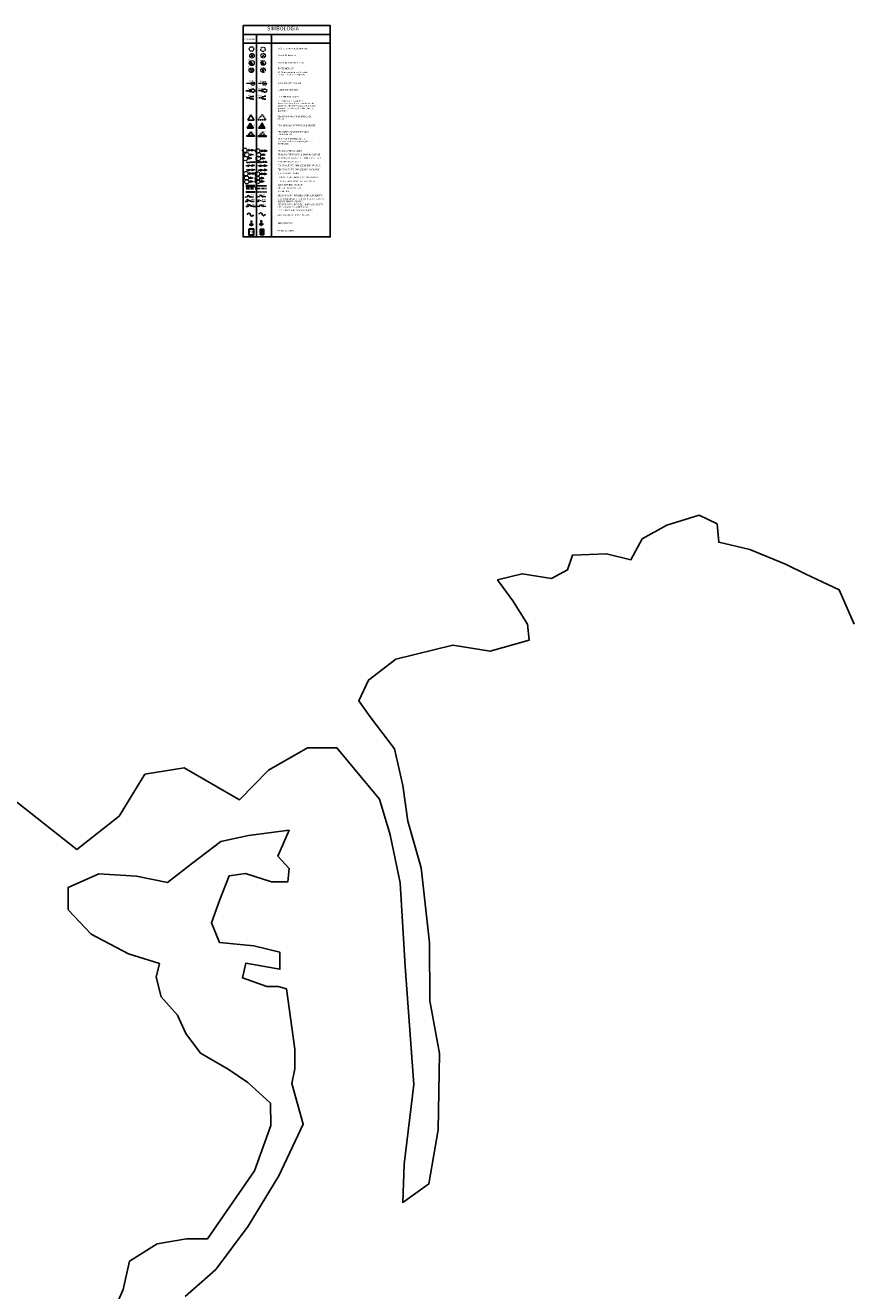
# Model space of a CAD drawing. Units: millimetres. Extents: x -732143 to 161, y -74 to 10189398.
# Drawn here: x -613597 to -612915, y 9891627 to 9892671 of the extents above; entities that cross this region are included whole.
import ezdxf
from ezdxf.enums import TextEntityAlignment as Align

# ---------------------------------------------------------------- set-up
doc = ezdxf.new("R2010")
doc.units = ezdxf.units.MM
for name, pattern in [('ACAD_ISO10W100', [18, 12, -3, 0, -3]), ('CONTINUA', [0]), ('CONTINUO', [0]), ('DASHED2', [9.525, 6.35, -3.175]), ('TRAZOS', [0.75, 0.5, -0.25]), ('TRAZOSX2', [1.5, 1, -0.5])]:
    doc.linetypes.add(name, pattern=pattern)
for name, color, linetype, lineweight in [('AcometidasExis', 4, 'Continuous', 20), ('AcometidasProy.', 4, 'Continuous', 30), ('Baja tension Proyectado', 6, 'Continuous', 35), ('PHAe 11m', 251, 'TRAZOS', 5), ('PHAn 10m', 7, 'Continuous', 5), ('Tensores FD', 7, 'Continuous', 5), ('Tensores FDe', 251, 'TRAZOS', 5), ('Tensores FSB', 7, 'Continuous', 5), ('Tensores FSBe', 251, 'TRAZOS', 5), ('Tensores FSM', 7, 'Continuous', 5), ('Tensores FSMe', 251, 'TRAZOS', 5), ('Tensores PD', 7, 'Continuous', 5), ('Tensores PDe', 251, 'TRAZOS', 5), ('Tensores PSB', 7, 'Continuous', 5), ('Tensores PSBe', 251, 'TRAZOS', 5), ('Tensores PSM', 7, 'Continuous', 5), ('Tensores PSMe', 251, 'TRAZOS', 5), ('Tensores TD', 7, 'Continuous', 5), ('Tensores TDe', 251, 'TRAZOS', 5), ('Tensores TSB', 7, 'Continuous', 5), ('Tensores TSBe', 251, 'TRAZOS', 5), ('Tensores TSM', 7, 'Continuous', 5), ('Tensores TSMe', 251, 'TRAZOS', 5)]:
    doc.layers.add(name, color=color, linetype=linetype, lineweight=lineweight)
for name, color, linetype in [('CENTRALES', 7, 'Continuous'), ('DESCARGADORproy', 7, 'Continuous'), ('DISTANCIAS', 7, 'Continuous'), ('provincias', 250, 'Continuous'), ('Puntos de Carga', 7, 'Continuous'), ('Seccionador Fusible', 250, 'Continuous'), ('Trafos nuevos', 7, 'Continuous'), ('TRAFOSLpAnno3', 7, 'Continuous'), ('TRAMOMTexistente', 5, 'DASHED2')]:
    doc.layers.add(name, color=color, linetype=linetype)
for name, color, linetype, true_color in [('DESCARGARDORexis', 7, 'TRAZOS', 0x212121), ('TramoBajaTensionAereo', 7, 'Continuous', 0xbc9d22), ('TramoDistribucionAereo', 7, 'Continuous', 0xcc9d73)]:
    doc.layers.add(name, color=color, linetype=linetype, true_color=true_color)
doc.styles.add('ANI1', font='arial.ttf')
doc.styles.add('Garamond', font='GARA.TTF')
doc.styles.get("Standard").update_dxf_attribs({"font": 'arial.ttf'})

# ---------------------------------------------------------------- blocks, each defined once
blk = doc.blocks.new('*U63')
at = {"layer": 'Tensores FDe', "ltscale": 2}
h = blk.add_hatch(dxfattribs=at)
h.set_pattern_fill('_USER', color=256, scale=0.4, angle=45, style=0, pattern_type=0)
h.set_pattern_definition([(45, (-732946.60254, -9688291.70977), (-0.282842712475, 0.282842712475), [])])
h.paths.add_polyline_path([(12.8, 0), (8.9, -1.1), (8.9, 1.1)])
for p, q in [((3, 0), (4.9, 0)), ((4.9, 1.1), (4.9, -1.1)), ((8.9, 0), (4.9, 1.1)), ((8.9, 0), (4.9, -1.1)), ((8.9, 1.1), (8.9, -1.1)), ((12.8, 0), (8.9, 1.1)), ((12.8, 0), (8.9, -1.1))]:
    blk.add_line(p, q, dxfattribs=at)
at = {"layer": 'Tensores FDe', "linetype": 'Continuous', "ltscale": 2}
blk.add_line((4, 1.1), (4, -1.1), dxfattribs=at)
at = {"layer": 'Tensores FDe', "color": 7, "ltscale": 2, "true_color": 0xffffff}
blk.add_circle((0, 0), 3, dxfattribs=at)
blk = doc.blocks.new('*U57')
at = {"layer": 'Tensores FD'}
blk.add_hatch(color=256, dxfattribs=at).paths.add_polyline_path([(12.8, 0), (8.9, -1.1), (8.9, 1.1)])
for p, q in [((3, 0), (4.9, 0)), ((4.9, 1.1), (4.9, -1.1)), ((8.9, 0), (4.9, 1.1)), ((8.9, 0), (4.9, -1.1)), ((8.9, 1.1), (8.9, -1.1)), ((12.8, 0), (8.9, 1.1)), ((12.8, 0), (8.9, -1.1))]:
    blk.add_line(p, q, dxfattribs=at)
at = {"layer": 'Tensores FD', "linetype": 'Continuous'}
blk.add_line((4, 1.1), (4, -1.1), dxfattribs=at)
at = {"layer": 'Tensores FD', "color": 7, "true_color": 0xffffff}
blk.add_circle((0, 0), 3, dxfattribs=at)
blk = doc.blocks.new('*U61')
at = {"layer": 'Tensores FSB'}
for p, q in [((3, 0), (4.9, 0)), ((4.9, 1.1), (4.9, -1.1)), ((8.9, 0), (4.9, 1.1)), ((8.9, 0), (4.9, -1.1))]:
    blk.add_line(p, q, dxfattribs=at)
at = {"layer": 'Tensores FSB', "linetype": 'Continuous'}
blk.add_line((4, 1.1), (4, -1.1), dxfattribs=at)
at = {"layer": 'Tensores FSB', "color": 7, "true_color": 0xffffff}
blk.add_circle((0, 0), 3, dxfattribs=at)
blk = doc.blocks.new('*U62')
at = {"layer": 'Tensores FSBe', "ltscale": 2}
for p, q in [((3, 0), (4.9, 0)), ((4.9, 1.1), (4.9, -1.1)), ((8.9, 0), (4.9, 1.1)), ((8.9, 0), (4.9, -1.1))]:
    blk.add_line(p, q, dxfattribs=at)
at = {"layer": 'Tensores FSBe', "linetype": 'Continuous', "ltscale": 2}
blk.add_line((4, 1.1), (4, -1.1), dxfattribs=at)
at = {"layer": 'Tensores FSBe', "color": 7, "ltscale": 2, "true_color": 0xffffff}
blk.add_circle((0, 0), 3, dxfattribs=at)
blk = doc.blocks.new('DESP')
at = {"layer": 'DESCARGADORproy', "ltscale": 20}
for p, q in [((0, 0), (0, -0.8)), ((-3.1, -5.8), (3, -5.8)), ((-2.1, -6.7), (1.9, -6.7)), ((-0.8, -7.6), (0.7, -7.6)), ((-0.1, -5), (-0.1, -5.8))]:
    blk.add_line(p, q, dxfattribs=at)
at = {"layer": 'DESCARGADORproy', "ltscale": 10}
for centre in [(0, -1.6), (0, -4.1)]:
    blk.add_circle(centre, 0.843, dxfattribs=at)
blk = doc.blocks.new('DESE')
at = {"layer": 'DESCARGARDORexis', "ltscale": 2}
for p, q in [((0, 0), (0, -0.8)), ((-3.1, -5.8), (3, -5.8)), ((-2.1, -6.7), (1.9, -6.7)), ((-0.8, -7.6), (0.7, -7.6)), ((-0.1, -5), (-0.1, -5.8))]:
    blk.add_line(p, q, dxfattribs=at)
for centre in [(0, -1.6), (0, -4.1)]:
    blk.add_circle(centre, 0.843, dxfattribs=at)
blk = doc.blocks.new('*U64')
at = {"layer": 'Tensores FSM'}
blk.add_hatch(color=256, dxfattribs=at).paths.add_polyline_path([(8.9, 0), (4.9, -1.1), (4.9, 1.1)])
for p, q in [((3, 0), (4.9, 0)), ((4.9, 1.1), (4.9, -1.1)), ((8.9, 0), (4.9, 1.1)), ((8.9, 0), (4.9, -1.1))]:
    blk.add_line(p, q, dxfattribs=at)
at = {"layer": 'Tensores FSM', "linetype": 'Continuous'}
blk.add_line((4, 1.1), (4, -1.1), dxfattribs=at)
at = {"layer": 'Tensores FSM', "color": 7, "lineweight": 0, "true_color": 0xffffff}
blk.add_circle((0, 0), 3, dxfattribs=at)
blk = doc.blocks.new('*U65')
at = {"layer": 'Tensores FSMe', "ltscale": 2}
h = blk.add_hatch(dxfattribs=at)
h.set_pattern_fill('_USER', color=256, scale=0.4, angle=45, style=0, pattern_type=0)
h.set_pattern_definition([(45, (-732950.5642, -9688291.70977), (-0.282842712475, 0.282842712475), [])])
h.paths.add_polyline_path([(8.9, 0), (4.9, -1.1), (4.9, 1.1)])
for p, q in [((3, 0), (4.9, 0)), ((4.9, 1.1), (4.9, -1.1)), ((8.9, 0), (4.9, 1.1)), ((8.9, 0), (4.9, -1.1))]:
    blk.add_line(p, q, dxfattribs=at)
at = {"layer": 'Tensores FSMe', "linetype": 'Continuous', "ltscale": 2}
blk.add_line((4, 1.1), (4, -1.1), dxfattribs=at)
at = {"layer": 'Tensores FSMe', "color": 7, "lineweight": 0, "ltscale": 2, "true_color": 0xffffff}
blk.add_circle((0, 0), 3, dxfattribs=at)
blk = doc.blocks.new('TTPP')
at = {"layer": 'Trafos nuevos'}
blk.add_hatch(color=256, dxfattribs=at).paths.add_polyline_path([(0, 0), (-4.5, -7.4), (0, -7.4), (4.5, -7.4)])
at = {"layer": 'Trafos nuevos', "ltscale": 20}
for p, q in [((0, 0), (-4.5, -7.4)), ((0, 0), (4.5, -7.4)), ((-4.5, -7.4), (0, -7.4)), ((0, -7.4), (4.5, -7.4))]:
    blk.add_line(p, q, dxfattribs=at)
for tag, p in [('P', (4.3, -2.8)), ('Ƞ', (6.4, -2.7))]:
    blk.add_attdef(tag, text='', height=1.8, dxfattribs=at).set_placement(p, align=Align.MIDDLE_CENTER)
blk = doc.blocks.new('TMPP')
at = {"layer": 'Trafos nuevos', "ltscale": 20}
for p, q in [((0, 0), (-4.5, -7.4)), ((0, 0), (4.5, -7.4)), ((-4.5, -7.4), (0, -7.4)), ((0, -7.4), (4.5, -7.4))]:
    blk.add_line(p, q, dxfattribs=at)
for tag, p in [('P', (4.3, -2.8)), ('Ƞ', (6.4, -2.7))]:
    blk.add_attdef(tag, text='', height=1.8, dxfattribs=at).set_placement(p, align=Align.MIDDLE_CENTER)
blk = doc.blocks.new('*U54')
at = {"layer": 'Tensores TSM'}
blk.add_hatch(color=256, dxfattribs=at).paths.add_polyline_path([(8.9, 0), (4.9, -1.1), (4.9, 1.1)])
for p, q in [((3, 0), (4.9, 0)), ((4.9, 1.1), (4.9, -1.1)), ((8.9, 0), (4.9, 1.1)), ((8.9, 0), (4.9, -1.1))]:
    blk.add_line(p, q, dxfattribs=at)
at = {"layer": 'Tensores TSM', "color": 7, "lineweight": 0, "true_color": 0xffffff}
blk.add_circle((0, 0), 3, dxfattribs=at)
blk = doc.blocks.new('*U55')
at = {"layer": 'Tensores TSB'}
for p, q in [((3, 0), (4.9, 0)), ((4.9, 1.1), (4.9, -1.1)), ((8.9, 0), (4.9, 1.1)), ((8.9, 0), (4.9, -1.1))]:
    blk.add_line(p, q, dxfattribs=at)
at = {"layer": 'Tensores TSB', "color": 7, "true_color": 0xffffff}
blk.add_circle((0, 0), 3, dxfattribs=at)
blk = doc.blocks.new('*U56')
at = {"layer": 'Tensores TSMe', "ltscale": 2}
h = blk.add_hatch(dxfattribs=at)
h.set_pattern_fill('_USER', color=256, scale=0.4, angle=45, style=0, pattern_type=0)
h.set_pattern_definition([(45, (-732950.5642, -9688291.70977), (-0.282842712475, 0.282842712475), [])])
h.paths.add_polyline_path([(8.9, 0), (4.9, -1.1), (4.9, 1.1)])
for p, q in [((3, 0), (4.9, 0)), ((4.9, 1.1), (4.9, -1.1)), ((8.9, 0), (4.9, 1.1)), ((8.9, 0), (4.9, -1.1))]:
    blk.add_line(p, q, dxfattribs=at)
at = {"layer": 'Tensores TSMe', "color": 7, "lineweight": 0, "ltscale": 2, "true_color": 0xffffff}
blk.add_circle((0, 0), 3, dxfattribs=at)
blk = doc.blocks.new('*U66')
at = {"layer": 'Tensores TSBe', "ltscale": 2}
for p, q in [((3, 0), (4.9, 0)), ((4.9, 1.1), (4.9, -1.1)), ((8.9, 0), (4.9, 1.1)), ((8.9, 0), (4.9, -1.1))]:
    blk.add_line(p, q, dxfattribs=at)
at = {"layer": 'Tensores TSBe', "color": 7, "ltscale": 2, "true_color": 0xffffff}
blk.add_circle((0, 0), 3, dxfattribs=at)
blk = doc.blocks.new('TENSORES PROYECTADOS')
at = {"layer": 'Tensores TD'}
blk.add_hatch(color=256, dxfattribs=at).paths.add_polyline_path([(12.8, 0), (8.9, -1.1), (8.9, 1.1)])
for p, q in [((3, 0), (4.9, 0)), ((4.9, 1.1), (4.9, -1.1)), ((8.9, 0), (4.9, 1.1)), ((8.9, 0), (4.9, -1.1)), ((8.9, 1.1), (8.9, -1.1)), ((12.8, 0), (8.9, 1.1)), ((12.8, 0), (8.9, -1.1))]:
    blk.add_line(p, q, dxfattribs=at)
at = {"layer": 'Tensores TD', "color": 7, "true_color": 0xffffff}
blk.add_circle((0, 0), 3, dxfattribs=at)
blk = doc.blocks.new('*U67')
at = {"layer": 'Tensores TDe', "ltscale": 2}
h = blk.add_hatch(dxfattribs=at)
h.set_pattern_fill('_USER', color=256, scale=0.4, angle=45, style=0, pattern_type=0)
h.set_pattern_definition([(45, (-732946.60254, -9688291.70977), (-0.282842712475, 0.282842712475), [])])
h.paths.add_polyline_path([(12.8, 0), (8.9, -1.1), (8.9, 1.1)])
for p, q in [((3, 0), (4.9, 0)), ((4.9, 1.1), (4.9, -1.1)), ((8.9, 0), (4.9, 1.1)), ((8.9, 0), (4.9, -1.1)), ((8.9, 1.1), (8.9, -1.1)), ((12.8, 0), (8.9, 1.1)), ((12.8, 0), (8.9, -1.1))]:
    blk.add_line(p, q, dxfattribs=at)
at = {"layer": 'Tensores TDe', "color": 7, "ltscale": 2, "true_color": 0xffffff}
blk.add_circle((0, 0), 3, dxfattribs=at)
blk = doc.blocks.new('*U58')
at = {"layer": 'Tensores PSBe', "ltscale": 2}
for p, q in [((-5.9, 0), (-1.9, 1.1)), ((-5.9, 0), (-1.9, -1.1)), ((-1.9, -1.1), (-1.9, 1.1)), ((0, 0), (-1.9, 0)), ((0, 0), (1.9, 0)), ((1.9, 1.1), (1.9, -1.1)), ((5.9, 0), (1.9, 1.1)), ((5.9, 0), (1.9, -1.1))]:
    blk.add_line(p, q, dxfattribs=at)
blk = doc.blocks.new('*U59')
at = {"layer": 'Tensores PSB'}
for p, q in [((-5.9, 0), (-1.9, 1.1)), ((-5.9, 0), (-1.9, -1.1)), ((-1.9, -1.1), (-1.9, 1.1)), ((0, 0), (-1.9, 0)), ((0, 0), (1.9, 0)), ((1.9, 1.1), (1.9, -1.1)), ((5.9, 0), (1.9, 1.1)), ((5.9, 0), (1.9, -1.1))]:
    blk.add_line(p, q, dxfattribs=at)
blk = doc.blocks.new('*U60')
at = {"layer": 'Tensores PDe', "ltscale": 2}
h = blk.add_hatch(dxfattribs=at)
h.set_pattern_fill('_USER', color=256, scale=0.4, angle=225, style=0, pattern_type=0)
h.set_pattern_definition([(225, (732949.60254, 9688291.70977), (0.282842712475, -0.282842712475), [])])
h.paths.add_polyline_path([(-9.8, 0), (-5.9, 1.1), (-5.9, -1.1)])
h = blk.add_hatch(dxfattribs=at)
h.set_pattern_fill('_USER', color=256, scale=0.4, angle=45, style=0, pattern_type=0)
h.set_pattern_definition([(45, (-732949.60254, -9688291.70977), (-0.282842712475, 0.282842712475), [])])
h.paths.add_polyline_path([(9.8, 0), (5.9, -1.1), (5.9, 1.1)])
for p, q in [((-9.8, 0), (-5.9, 1.1)), ((-9.8, 0), (-5.9, -1.1)), ((-5.9, 0), (-1.9, 1.1)), ((-5.9, -1.1), (-5.9, 1.1)), ((-5.9, 0), (-1.9, -1.1)), ((-1.9, -1.1), (-1.9, 1.1)), ((0, 0), (-1.9, 0)), ((0, 0), (1.9, 0)), ((1.9, 1.1), (1.9, -1.1)), ((5.9, 0), (1.9, 1.1)), ((5.9, 0), (1.9, -1.1)), ((5.9, 1.1), (5.9, -1.1)), ((9.8, 0), (5.9, 1.1)), ((9.8, 0), (5.9, -1.1))]:
    blk.add_line(p, q, dxfattribs=at)
blk = doc.blocks.new('*U68')
at = {"layer": 'Tensores PD'}
for points in [[(-9.8, 0), (-5.9, 1.1), (-5.9, -1.1)], [(9.8, 0), (5.9, -1.1), (5.9, 1.1)]]:
    blk.add_hatch(color=256, dxfattribs=at).paths.add_polyline_path(points)
for p, q in [((-9.8, 0), (-5.9, 1.1)), ((-9.8, 0), (-5.9, -1.1)), ((-5.9, 0), (-1.9, 1.1)), ((-5.9, -1.1), (-5.9, 1.1)), ((-5.9, 0), (-1.9, -1.1)), ((-1.9, -1.1), (-1.9, 1.1)), ((0, 0), (-1.9, 0)), ((0, 0), (1.9, 0)), ((1.9, 1.1), (1.9, -1.1)), ((5.9, 0), (1.9, 1.1)), ((5.9, 0), (1.9, -1.1)), ((5.9, 1.1), (5.9, -1.1)), ((9.8, 0), (5.9, 1.1)), ((9.8, 0), (5.9, -1.1))]:
    blk.add_line(p, q, dxfattribs=at)
blk = doc.blocks.new('*U69')
at = {"layer": 'Tensores PSMe', "ltscale": 2}
h = blk.add_hatch(dxfattribs=at)
h.set_pattern_fill('_USER', color=256, scale=0.4, angle=225, style=0, pattern_type=0)
h.set_pattern_definition([(225, (732953.5642, 9688291.70977), (0.282842712475, -0.282842712475), [])])
h.paths.add_polyline_path([(-5.9, 0), (-1.9, 1.1), (-1.9, -1.1)])
h = blk.add_hatch(dxfattribs=at)
h.set_pattern_fill('_USER', color=256, scale=0.4, angle=45, style=0, pattern_type=0)
h.set_pattern_definition([(45, (-732953.5642, -9688291.70977), (-0.282842712475, 0.282842712475), [])])
h.paths.add_polyline_path([(5.9, 0), (1.9, -1.1), (1.9, 1.1)])
for p, q in [((-5.9, 0), (-1.9, 1.1)), ((-5.9, 0), (-1.9, -1.1)), ((-1.9, -1.1), (-1.9, 1.1)), ((0, 0), (-1.9, 0)), ((0, 0), (1.9, 0)), ((1.9, 1.1), (1.9, -1.1)), ((5.9, 0), (1.9, 1.1)), ((5.9, 0), (1.9, -1.1))]:
    blk.add_line(p, q, dxfattribs=at)
blk = doc.blocks.new('*U70')
at = {"layer": 'Tensores PSM'}
for points in [[(-5.9, 0), (-1.9, 1.1), (-1.9, -1.1)], [(5.9, 0), (1.9, -1.1), (1.9, 1.1)]]:
    blk.add_hatch(color=256, dxfattribs=at).paths.add_polyline_path(points)
for p, q in [((-5.9, 0), (-1.9, 1.1)), ((-5.9, 0), (-1.9, -1.1)), ((-1.9, -1.1), (-1.9, 1.1)), ((0, 0), (-1.9, 0)), ((0, 0), (1.9, 0)), ((1.9, 1.1), (1.9, -1.1)), ((5.9, 0), (1.9, 1.1)), ((5.9, 0), (1.9, -1.1))]:
    blk.add_line(p, q, dxfattribs=at)
blk = doc.blocks.new('SF Rompe Arcos')
h = blk.add_hatch(color=256)
h.set_gradient(color1=(51, 51, 51), color2=(0, 0, 0), one_color=1)
edge = h.paths.add_edge_path()
edge.add_arc((-615150, 9894530.2), 0.283, 0, 360)
for p, q in [((-615152.2, 9894528.5), (-615150.2, 9894528.5)), ((-615149.8, 9894530.1), (-615144.9, 9894528.5)), ((-615148.5, 9894529.8), (-615148.4, 9894529.9)), ((-615148.4, 9894529.1), (-615148.5, 9894529.3)), ((-615148.4, 9894529.9), (-615148.4, 9894529.9)), ((-615147.8, 9894529.7), (-615147.4, 9894528.7)), ((-615147.4, 9894528.7), (-615147.2, 9894528.8)), ((-615146.9, 9894529.5), (-615147, 9894529.6)), ((-615146.9, 9894529), (-615146.9, 9894529)), ((-615144.4, 9894528.5), (-615142.4, 9894528.5))]:
    blk.add_line(p, q)
for centre in [(-615150, 9894530.2), (-615150, 9894528.5), (-615144.7, 9894528.5)]:
    blk.add_circle(centre, 0.283)
for centre, start, end in [((-615148.1, 9894529.5), 151.5247, 213.4454), ((-615148.2, 9894529.5), 24.1305, 109.4147), ((-615147.4, 9894529.3), 292.4926, 329.3867), ((-615147.4, 9894529.3), 329.3867, 28.3282)]:
    blk.add_arc(centre, 0.5, start, end)
blk = doc.blocks.new('SB ROMPE ARCO')
h = blk.add_hatch(color=256)
h.set_gradient(color1=(51, 51, 51), color2=(0, 0, 0), one_color=1)
edge = h.paths.add_edge_path()
edge.add_arc((-11.2, 3.1), 0.669, 0, 360)
for p, q in [((-1.2, -0.4), (-10.6, 3)), ((-16.1, -0.4), (-11.9, -0.4)), ((0.1, -0.4), (4.4, -0.4))]:
    blk.add_line(p, q)
for centre in [(-11.2, -0.4), (-11.2, 3.1), (-0.6, -0.4)]:
    blk.add_circle(centre, 0.669)
blk = doc.blocks.new('PuntoCarga')
at = {"true_color": 0x139b48}
h = blk.add_hatch(color=114, dxfattribs=at)
h.dxf.hatch_style = 1
h.paths.add_polyline_path([(0.69, 1.05), (-0.66, 1.05), (-0.66, -0.98), (0.69, -0.98)])
h.paths.add_polyline_path([(-0.68, -0.75), (0.72, -0.75), (0.72, 0.99), (-0.68, 0.99)], flags=9)
at = {"color": 18, "true_color": 0x000000}
for p, q in [((-0.66, -0.98), (-0.66, 1.05)), ((-0.66, 1.05), (0.69, 1.05)), ((0.69, 1.05), (0.69, -0.98)), ((0.69, -0.98), (-0.66, -0.98))]:
    blk.add_line(p, q, dxfattribs=at)
at = {"color": 250, "insert": (-0.39, 0.56), "char_height": 0.8429, "attachment_point": 1}
blk.add_mtext_dynamic_manual_height_columns('{\\fArial|b1|i0|c0|p34;M}', width=4.2415, gutter_width=12.5, heights=[0], dxfattribs=at)
blk.add_attdef('MEDIDOR', (0.81, 1.12), '', height=0.415)

msp = doc.modelspace()

# ---------------------------------------------------------------- hatches: boundary and pattern name
at = {"layer": 'TRAFOSLpAnno3', "lineweight": 15}
h = msp.add_hatch(color=256, dxfattribs=at)
h.set_gradient(color1=(51, 51, 51), color2=(0, 0, 0), one_color=1)
h.paths.add_polyline_path([(-613411.49657, 9892641.88926, 0.2200261553), (-613412.230857, 9892640.301405, 0.649957153), (-613408.750052, 9892638.754874)])
at = {"layer": 'TRAFOSLpAnno3', "linetype": 'TRAZOSX2', "lineweight": 15}
h = msp.add_hatch(dxfattribs=at)
h.set_pattern_fill('ANSI31', color=256, scale=2.9952, angle=-48.723889412, style=0)
h.set_pattern_definition([(356.2761105884, (-11143345.65297, -571658.19733), (0.024316674385, 0.373609501146), [])])
h.paths.add_polyline_path([(-613399.407127, 9892638.926435), (-613401.906424, 9892641.773718, 0.2197996202), (-613402.57271, 9892640.331275, 0.6502645648)])
at = {"layer": 'TRAFOSLpAnno3', "lineweight": 15}
h = msp.add_hatch(color=256, dxfattribs=at)
h.set_gradient(color1=(51, 51, 51), color2=(0, 0, 0), one_color=1)
h.paths.add_polyline_path([(-613408.985291, 9892623.362056, 1), (-613409.596952, 9892623.362056, 1)])
at = {"layer": 'TRAFOSLpAnno3', "linetype": 'TRAZOSX2', "lineweight": 15}
h = msp.add_hatch(color=256, dxfattribs=at)
h.set_gradient(color1=(51, 51, 51), color2=(0, 0, 0), one_color=1)
h.paths.add_polyline_path([(-613399.303295, 9892623.454119, 1), (-613399.914957, 9892623.454119, 1)])
at = {"layer": 'TRAFOSLpAnno3', "lineweight": 15}
h = msp.add_hatch(dxfattribs=at)
h.set_pattern_fill('ANSI31', color=256, scale=4.4928, style=0)
h.set_pattern_definition([(45, (304437.6897, -4924358.90154), (-0.397111168314, 0.397111168314), [])])
h.paths.add_polyline_path([(-613404.490105, 9892586.441274), (-613398.933742, 9892586.441274), (-613401.661645, 9892591.004123)])
h = msp.add_hatch(color=256, dxfattribs=at)
h.set_gradient(color1=(51, 51, 51), color2=(0, 0, 0), one_color=1)
h.paths.add_polyline_path([(-613407.737442, 9892579.574701), (-613407.737442, 9892580.473261), (-613408.815714, 9892580.473261), (-613413.128802, 9892580.473261), (-613414.207074, 9892580.473261), (-613414.207074, 9892579.574701)])
at = {"layer": 'TRAFOSLpAnno3', "linetype": 'TRAZOSX2', "lineweight": 15}
h = msp.add_hatch(dxfattribs=at)
h.set_pattern_fill('ANSI31', color=256, scale=3.59424, style=0)
h.set_pattern_definition([(45, (-390955.2625, 6333717.23032), (-0.31768893465, 0.31768893465), [])])
h.paths.add_polyline_path([(-613399.204742, 9892580.388263), (-613398.12647, 9892580.388263), (-613398.12647, 9892579.489703), (-613404.596102, 9892579.489703), (-613404.596102, 9892580.388263), (-613403.51783, 9892580.388263)])
h = msp.add_hatch(color=256, dxfattribs=at)
h.set_gradient(color1=(51, 51, 51), color2=(0, 0, 0), one_color=1)
edge = h.paths.add_edge_path()
edge.add_arc((-613404.449445, 9892527.19614), 0.222799, 0, 360)

# ---------------------------------------------------------------- linework, layer by layer
at = {"ltscale": 0.5}
for p, q in [((-613417.230642, 9892663.737917), (-613345.367969, 9892663.737917)), ((-613406.208647, 9892663.737917), (-613406.208647, 9892496.747936)), ((-613393.947116, 9892663.737917), (-613393.947116, 9892496.747936)), ((-613417.230642, 9892656.637041), (-613345.367969, 9892656.637041))]:
    msp.add_line(p, q, dxfattribs=at)
msp.add_lwpolyline([(-613417.230642, 9892671.19692), (-613345.367969, 9892671.19692), (-613345.367969, 9892496.747936), (-613417.230642, 9892496.747936)], close=True, dxfattribs=at)
for centre, radius, start, end in [((-613412.803961, 9892530.272592), 0.614016, 0, 180), ((-613411.575929, 9892530.272592), 0.614016, 180, 0), ((-613412.496315, 9892515.103439), 1.243382, 0, 180), ((-613410.00955, 9892515.103439), 1.243382, 180, 0)]:
    msp.add_arc(centre, radius, start, end)
at = {"linetype": 'DASHED2'}
for centre, start, end in [((-613402.57872, 9892530.542006), 0, 180), ((-613401.350688, 9892530.542006), 180, 0)]:
    msp.add_arc(centre, 0.614016, start, end, dxfattribs=at)
at = {"linetype": 'TRAZOSX2'}
for centre, radius, start, end in [((-613402.782613, 9892515.551826), 1.243382, 0, 180), ((-613402.685145, 9892522.604116), 0.614016, 0, 180), ((-613401.457113, 9892522.604116), 0.614016, 180, 0), ((-613400.295848, 9892515.551826), 1.243382, 180, 0)]:
    msp.add_arc(centre, radius, start, end, dxfattribs=at)
at = {"layer": 'AcometidasExis', "color": 3, "ltscale": 5}
msp.add_line((-613405.496997, 9892533.9366), (-613397.731099, 9892533.9366), dxfattribs=at)
at = {"layer": 'AcometidasProy.', "ltscale": 5}
msp.add_line((-613415.051681, 9892533.936455), (-613407.285783, 9892533.93658), dxfattribs=at)
at = {"layer": 'Baja tension Proyectado', "linetype": 'ACAD_ISO10W100', "ltscale": 0.2}
msp.add_line((-613414.65778, 9892536.71857), (-613406.891882, 9892536.71857), dxfattribs=at)
at = {"layer": 'CENTRALES', "linetype": 'CONTINUO'}
for p, q in [((-613411.291529, 9892618.286168), (-613410.095861, 9892618.286168)), ((-613409.697304, 9892618.684724), (-613408.501636, 9892618.684724)), ((-613412.088642, 9892617.489056), (-613414.949377, 9892617.489056)), ((-613411.896619, 9892611.566709), (-613414.757354, 9892611.566709)), ((-613411.291529, 9892616.691943), (-613410.095861, 9892616.691943)), ((-613411.099507, 9892612.363821), (-613409.903838, 9892612.363821)), ((-613411.099507, 9892610.769596), (-613409.903838, 9892610.769596)), ((-613409.697304, 9892616.293387), (-613408.501636, 9892616.293387)), ((-613409.505282, 9892612.762377), (-613408.309613, 9892612.762377)), ((-613409.505282, 9892610.37104), (-613408.309613, 9892610.37104))]:
    msp.add_line(p, q, dxfattribs=at)
at = {"layer": 'CENTRALES', "linetype": 'TRAZOSX2'}
for p, q in [((-613401.283317, 9892618.392025), (-613400.087649, 9892618.392025)), ((-613399.689092, 9892618.790581), (-613398.493424, 9892618.790581)), ((-613402.08043, 9892617.594913), (-613404.941165, 9892617.594913)), ((-613401.888407, 9892611.672566), (-613404.749142, 9892611.672566)), ((-613401.283317, 9892616.7978), (-613400.087649, 9892616.7978)), ((-613401.091295, 9892612.469678), (-613399.895626, 9892612.469678)), ((-613401.091295, 9892610.875453), (-613399.895626, 9892610.875453)), ((-613399.689092, 9892616.399244), (-613398.493424, 9892616.399244)), ((-613399.49707, 9892612.868234), (-613398.301401, 9892612.868234)), ((-613399.49707, 9892610.476897), (-613398.301401, 9892610.476897))]:
    msp.add_line(p, q, dxfattribs=at)
at = {"layer": 'CENTRALES', "linetype": 'CONTINUO'}
for centre, radius, start, end in [((-613411.291529, 9892617.489056), 0.797112, 90, 270), ((-613409.697304, 9892618.286168), 0.398556, 90, 180), ((-613408.979872, 9892617.489056), 1.287763, 291.800122302, 68.199877698), ((-613411.099507, 9892611.566709), 0.797112, 90, 270), ((-613409.697304, 9892616.691943), 0.398556, 180, 270), ((-613409.505282, 9892612.363821), 0.398556, 90, 180), ((-613409.505282, 9892610.769596), 0.398556, 180, 270)]:
    msp.add_arc(centre, radius, start, end, dxfattribs=at)
at = {"layer": 'CENTRALES', "linetype": 'TRAZOSX2'}
for centre, radius, start, end in [((-613401.283317, 9892617.594913), 0.797112, 90, 270), ((-613399.689092, 9892618.392025), 0.398556, 90, 180), ((-613398.97166, 9892617.594913), 1.287763, 291.800122302, 68.199877698), ((-613401.091295, 9892611.672566), 0.797112, 90, 270), ((-613399.689092, 9892616.7978), 0.398556, 180, 270), ((-613399.49707, 9892612.469678), 0.398556, 90, 180), ((-613399.49707, 9892610.875453), 0.398556, 180, 270)]:
    msp.add_arc(centre, radius, start, end, dxfattribs=at)
at = {"layer": 'PHAe 11m', "ltscale": 3}
msp.add_circle((-613400.868346, 9892651.638154), 1.842048, dxfattribs=at)
at = {"layer": 'PHAn 10m'}
msp.add_circle((-613410.348464, 9892651.907799), 1.842048, dxfattribs=at)
at = {"layer": 'provincias'}
for points in [[(-612913.09925, 9892177.140625), (-612925.312875, 9892205.50975), (-612953.5185, 9892218.6015), (-612969.6555, 9892226.66225), (-612999.2525, 9892238.733875), (-613024.76875, 9892244.732125), (-613026.15475, 9892259.9485), (-613040.956625, 9892266.999125), (-613067.75475, 9892258.7865), (-613087.88275, 9892247.55325), (-613097.20825, 9892230.26925), (-613117.33025, 9892235.271875), (-613145.548625, 9892234.15725), (-613149.50125, 9892221.96625), (-613162.92125, 9892214.815875), (-613187.098875, 9892218.789125), (-613207.248375, 9892213.643875), (-613194.6935, 9892196.437625), (-613182.512125, 9892177.200875), (-613181.13325, 9892164.014125), (-613213.31875, 9892154.7675), (-613244.222375, 9892159.731875), (-613291.1775, 9892148.403125), (-613313.88425, 9892131.071875), (-613321.877625, 9892113.792875), (-613312.444875, 9892100.635125), (-613292.247, 9892074.322875), (-613285.41625, 9892043.90525), (-613281.253125, 9892014.492125), (-613270.39825, 9891975.97025), (-613263.455625, 9891914.095875), (-613263.28625, 9891866.4035), (-613255.07675, 9891822.79825), (-613256.185125, 9891759.880625), (-613264.08075, 9891715.203625), (-613285.526375, 9891699.906125), (-613284.30625, 9891731.367625), (-613276.48625, 9891797.35375), (-613283.555125, 9891894.744125), (-613287.795375, 9891963.731875), (-613295.990375, 9892003.277875), (-613304.847, 9892032.67375), (-613339.87925, 9892075.16875), (-613364.04275, 9892075.082875), (-613396.195875, 9892056.703625), (-613420.273, 9892032.26425), (-613466.029375, 9892058.4855), (-613498.2295, 9892053.29775), (-613519.543625, 9892018.72075), (-613554.391625, 9891991.1985), (-613608.197, 9892033.627125)], [(-613524.178625, 9891609.758875), (-613516.189125, 9891628.052875), (-613510.881375, 9891651.411125), (-613488.10025, 9891665.69875), (-613463.95125, 9891669.84375), (-613446.5105, 9891669.90575), (-613407.768625, 9891725.854625), (-613394.520375, 9891763.4475), (-613394.58525, 9891781.71275), (-613413.41925, 9891798.8965), (-613429.56775, 9891810.00125), (-613452.44625, 9891823.111875), (-613464.553875, 9891839.30475), (-613471.33075, 9891854.501875), (-613484.83, 9891869.67525), (-613488.883125, 9891885.896875), (-613486.25925, 9891897.0685), (-613511.783375, 9891905.095875), (-613542.727125, 9891921.221875), (-613561.57175, 9891941.450125), (-613561.63675, 9891959.7155), (-613536.180875, 9891970.968125), (-613505.287625, 9891969.04825), (-613479.77425, 9891964.065125), (-613459.723875, 9891979.3575), (-613435.625125, 9891997.7085), (-613412.81175, 9892002.863125), (-613379.276375, 9892007.041125), (-613388.587125, 9891985.6985), (-613379.16475, 9891975.58425), (-613380.456875, 9891964.4175), (-613393.83875, 9891964.370125), (-613415.36375, 9891971.396875), (-613428.801875, 9891969.31975), (-613436.784125, 9891948.99625), (-613443.442, 9891930.70725), (-613436.661625, 9891914.49525), (-613408.428625, 9891911.551375), (-613386.97425, 9891906.553875), (-613386.923875, 9891892.3475), (-613415.10075, 9891897.321125), (-613417.72125, 9891885.134875), (-613397.5915, 9891878.103125), (-613388.20525, 9891878.1365), (-613381.475375, 9891876.130875), (-613374.576125, 9891826.432625), (-613374.51825, 9891810.197125), (-613377.13875, 9891798.010625), (-613367.6335, 9891764.557875), (-613387.64975, 9891721.86725), (-613412.996875, 9891680.1725), (-613439.6975, 9891644.56125), (-613465.113375, 9891622.14625)]]:
    msp.add_lwpolyline(points, dxfattribs=at)
at = {"layer": 'TRAFOSLpAnno3', "lineweight": 15}
for p, q in [((-613411.497156, 9892641.889929), (-613408.748804, 9892638.75345)), ((-613408.489802, 9892647.569037), (-613411.226668, 9892645.027836)), ((-613411.102889, 9892647.747184), (-613408.604388, 9892644.895839)), ((-613410.800913, 9892623.362056), (-613414.366192, 9892623.362056)), ((-613414.376816, 9892529.704828), (-613415.863109, 9892529.704828)), ((-613410.514278, 9892529.755118), (-613413.945186, 9892530.826535)), ((-613408.586317, 9892529.705657), (-613410.07261, 9892529.705657))]:
    msp.add_line(p, q, dxfattribs=at)
at = {"layer": 'TRAFOSLpAnno3', "linetype": 'TRAZOSX2', "lineweight": 15}
for p, q in [((-613402.200931, 9892647.678202), (-613399.486706, 9892645.01394)), ((-613402.077558, 9892645.168042), (-613399.270802, 9892647.541209)), ((-613401.906958, 9892641.774325), (-613399.405992, 9892638.925141)), ((-613401.118917, 9892623.454119), (-613404.684196, 9892623.454119)), ((-613404.694005, 9892526.063274), (-613406.180298, 9892526.063274)), ((-613404.285717, 9892529.966174), (-613405.77201, 9892529.966174)), ((-613400.831467, 9892526.113565), (-613404.262376, 9892527.184981)), ((-613400.423179, 9892530.016465), (-613403.854087, 9892531.087881)), ((-613398.903507, 9892526.064103), (-613400.3898, 9892526.064103)), ((-613398.495219, 9892529.967003), (-613399.981512, 9892529.967003)), ((-613404.294272, 9892521.90086), (-613405.780566, 9892521.90086)), ((-613400.431735, 9892521.951151), (-613403.862643, 9892523.022567)), ((-613398.503774, 9892521.901689), (-613399.990067, 9892521.901689))]:
    msp.add_line(p, q, dxfattribs=at)
at = {"layer": 'TRAFOSLpAnno3', "color": 7, "linetype": 'TRAZOSX2'}
for p, q in [((-613404.736453, 9892593.44092), (-613401.631029, 9892597.946974)), ((-613401.631029, 9892597.946974), (-613398.525606, 9892593.44092)), ((-613404.736453, 9892593.44092), (-613398.525606, 9892593.44092)), ((-613403.51783, 9892580.388263), (-613401.361286, 9892583.517467)), ((-613403.51783, 9892580.388263), (-613399.204742, 9892580.388263)), ((-613401.361286, 9892583.517467), (-613399.204742, 9892580.388263))]:
    msp.add_line(p, q, dxfattribs=at)
at = {"layer": 'TRAFOSLpAnno3', "color": 7, "linetype": 'CONTINUO'}
for p, q in [((-613413.128802, 9892580.473261), (-613410.972258, 9892583.602465)), ((-613413.128802, 9892580.473261), (-613408.815714, 9892580.473261)), ((-613410.972258, 9892583.602465), (-613408.815714, 9892580.473261))]:
    msp.add_line(p, q, dxfattribs=at)
at = {"layer": 'TRAFOSLpAnno3', "lineweight": 15}
for points in [[(-613411.472191, 9892635.948506), (-613410.407091, 9892632.455183), (-613409.238759, 9892635.879591)], [(-613401.661645, 9892591.004123), (-613404.490105, 9892586.441274), (-613398.933742, 9892586.441274), (-613401.661645, 9892591.004123)]]:
    msp.add_lwpolyline(points, dxfattribs=at)
at = {"layer": 'TRAFOSLpAnno3', "linetype": 'TRAZOSX2', "lineweight": 15}
for points in [[(-613401.90037, 9892636.006336), (-613400.83527, 9892632.513013), (-613399.666938, 9892635.937422)], [(-613399.204742, 9892580.388263), (-613398.12647, 9892580.388263), (-613398.12647, 9892579.489703), (-613404.596102, 9892579.489703), (-613404.596102, 9892580.388263), (-613403.51783, 9892580.388263)]]:
    msp.add_lwpolyline(points, dxfattribs=at)
at = {"layer": 'TRAFOSLpAnno3', "linetype": 'CONTINUO', "lineweight": 15}
msp.add_lwpolyline([(-613408.815714, 9892580.473261), (-613407.737442, 9892580.473261), (-613407.737442, 9892579.574701), (-613414.207074, 9892579.574701), (-613414.207074, 9892580.473261), (-613413.128802, 9892580.473261)], dxfattribs=at)
at = {"layer": 'TRAFOSLpAnno3', "linetype": 'CONTINUO', "lineweight": 30}
msp.add_lwpolyline([(-613412.374785, 9892503.445199), (-613408.754903, 9892503.445199), (-613408.754903, 9892498.352661), (-613412.374785, 9892498.352661)], close=True, dxfattribs=at)
at = {"layer": 'TRAFOSLpAnno3', "lineweight": 15}
for centre, radius in [((-613410.14689, 9892640.301405), 2.083967), ((-613409.900168, 9892646.296225), 1.894515), ((-613410.407091, 9892634.371579), 1.894515), ((-613409.291122, 9892623.362056), 1.52009), ((-613409.291122, 9892623.362056), 0.305831), ((-613414.161685, 9892529.704978), 0.222799), ((-613410.290478, 9892529.704978), 0.222799)]:
    msp.add_circle(centre, radius, dxfattribs=at)
at = {"layer": 'TRAFOSLpAnno3', "linetype": 'TRAZOSX2', "lineweight": 15}
for centre, radius in [((-613400.744109, 9892646.455684), 1.894515), ((-613400.678195, 9892640.331275), 1.894515), ((-613400.83527, 9892634.42941), 1.894515), ((-613399.609126, 9892623.454119), 1.52009), ((-613399.609126, 9892623.454119), 0.305831), ((-613404.478875, 9892526.063425), 0.222799), ((-613404.449445, 9892527.19614), 0.222799), ((-613404.070587, 9892529.966325), 0.222799), ((-613400.607668, 9892526.063425), 0.222799), ((-613400.19938, 9892529.966325), 0.222799), ((-613404.079142, 9892521.901011), 0.222799), ((-613400.207935, 9892521.901011), 0.222799)]:
    msp.add_circle(centre, radius, dxfattribs=at)
at = {"layer": 'TramoBajaTensionAereo', "color": 3, "linetype": 'ACAD_ISO10W100', "ltscale": 0.2}
msp.add_line((-613405.66385, 9892536.71857), (-613397.897952, 9892536.71857), dxfattribs=at)
at = {"layer": 'TramoDistribucionAereo', "color": 5, "lineweight": 40, "ltscale": 5}
msp.add_line((-613415.085067, 9892538.997279), (-613407.319169, 9892538.997414), dxfattribs=at)
at = {"layer": 'TRAMOMTexistente', "color": 33, "linetype": 'CONTINUA', "ltscale": 0.3, "true_color": 0xa69d7a}
msp.add_line((-613405.748681, 9892538.997347), (-613397.982783, 9892538.997347), dxfattribs=at)

# ---------------------------------------------------------------- block references
at = {"xscale": 0.359424, "yscale": 0.359424, "zscale": 0.359424}
msp.add_blockref('SB ROMPE ARCO', (-613409.730078, 9892526.266017), dxfattribs=at)
at = {"layer": 'DESCARGADORproy', "ltscale": 20, "xscale": 0.574718976, "yscale": 0.574718976, "zscale": 0.574718976}
msp.add_blockref('DESP', (-613410.386092, 9892510.459108), dxfattribs=at)
at = {"layer": 'DESCARGARDORexis', "ltscale": 20, "xscale": 0.574718976, "yscale": 0.574718976, "zscale": 0.574718976}
msp.add_blockref('DESE', (-613402.28187, 9892510.527274), dxfattribs=at)
at = {"layer": 'DISTANCIAS'}
for name, p, xscale, yscale, zscale in [('TENSORES PROYECTADOS', (-613415.790947, 9892568.222178), 0.614016, 0.614016, 0.614016), ('*U55', (-613414.159956, 9892564.543829), 0.614016, 0.614016, 0.614016), ('*U66', (-613404.491872, 9892564.531319), 0.614016, 0.614016, 0.614016), ('*U54', (-613415.475325, 9892561.528775), 0.614016, 0.614016, 0.614016), ('*U70', (-613411.351159, 9892555.720202), 0.614016, 0.614016, 0.614016), ('*U68', (-613410.922917, 9892558.444336), 0.3991104, 0.3991104, 0.3991104), ('*U56', (-613404.709232, 9892561.516189), 0.614016, 0.614016, 0.614016), ('*U60', (-613401.396361, 9892558.59165), 0.3991104, 0.3991104, 0.3991104), ('*U69', (-613401.065563, 9892555.551012), 0.614016, 0.614016, 0.614016), ('*U57', (-613414.980641, 9892549.001239), 0.614016, 0.614016, 0.614016), ('*U64', (-613414.410354, 9892545.346853), 0.614016, 0.614016, 0.614016), ('*U59', (-613411.165961, 9892552.126373), 0.614016, 0.614016, 0.614016), ('*U63', (-613405.505463, 9892548.694569), 0.614016, 0.614016, 0.614016), ('*U65', (-613405.505463, 9892545.22131), 0.614016, 0.614016, 0.614016), ('*U58', (-613401.029961, 9892551.957183), 0.614016, 0.614016, 0.614016), ('*U61', (-613414.275352, 9892542.391261), 0.614016, 0.614016, 0.614016), ('*U62', (-613405.390833, 9892542.463963), 0.614016, 0.614016, 0.614016)]:
    msp.add_blockref(name, p, dxfattribs=dict(at, xscale=xscale, yscale=yscale, zscale=zscale))
at = {"layer": 'Puntos de Carga', "xscale": 2.2958208, "yscale": 2.2958208, "zscale": 2.2958208}
msp.add_blockref('PuntoCarga', (-613401.692412, 9892500.864053), dxfattribs=at)
at = {"layer": 'Seccionador Fusible', "xscale": 0.838656, "yscale": 0.838656, "zscale": 0.838656}
msp.add_blockref('SF Rompe Arcos', (-97514.022635, 1594416.253121), dxfattribs=at)
at = {"layer": 'Tensores PDe', "xscale": 0.614016, "yscale": 0.614016, "zscale": 0.614016}
msp.add_blockref('*U67', (-613405.230631, 9892567.76572), dxfattribs=at)
at = {"layer": 'Trafos nuevos', "ltscale": 5, "xscale": 0.574718976, "yscale": 0.574718976, "zscale": 0.574718976}
for name, p in [('TMPP', (-613410.764837, 9892597.460967, -502.176989)), ('TTPP', (-613411.372237, 9892590.681046))]:
    msp.add_blockref(name, p, dxfattribs=at).add_auto_attribs({'Ƞ': 'n', 'P': 'P'})

# ---------------------------------------------------------------- texts
at = {"attachment_point": 1, "style": 'ANI1'}
for s, insert, char_height, width in [('SIMBOLOGÍA', (-613397.38189, 9892670.412653), 3.2, 11.23284891), ('Proyectado', (-613416.460607, 9892660.648082), 1.228032, 44.37962575), ('POSTE DE HORMIGÓN ARMADO ', (-613388.376472, 9892652.852155), 1.228032, 44.37962575), ('POSTE DE FIBRA DE VIDRIO ', (-613388.53382, 9892641.275915), 1.228032, 51.02610891), ('POSTE DE MADERA', (-613388.523913, 9892647.341647), 1.228032, 54.34993325), ('(F: Forma geométrica del poste "C, R, H", n: Altura del poste)', (-613388.536734, 9892633.360124), 1.228032, 25.10599014), ('POSTE METALICO ', (-613388.535568, 9892636.454068), 1.228032, 51.73796153), ('LUMINARIA DE SODIO', (-613388.485989, 9892618.844445), 1.228032, 54.34993325), ('LUMINARIA TIPO DE LED', (-613388.30737, 9892624.278824), 1.228032, 44.61593868), (' (n: Potencia, C: Control "A: Autocontrolada, P: controlada por hilo piloto", N: Nivel de Potencia "C: nivel de potencia constante, D: Doble nivel de potencia")', (-613388.534426, 9892609.701788), 1.228032, 31.32657194), ('LUMINARIA DE SODIO ', (-613388.386518, 9892613.151869), 1.228032, 54.34993325), ('TRANSFORMADOR TRIFÁSICO EN POSTE ', (-613388.921802, 9892589.365517), 1.228032, 45.56177315), ('TRANSFORMADOR MONOFÁSICO EN POSTE', (-613388.82588, 9892596.732677), 1.228032, 30.06433867), ('TRANSFORMADOR MONOFASICO PADMOUNTED ', (-613388.442102, 9892584.132124), 1.228032, 34.40790875), ('(P: TIPO DE PROTECCIÓN: "C: Convencional, A: Autoprotegido ", n: POTENCIA)', (-613388.285133, 9892578.33994), 1.228032, 33.48268475), ('TENSOR A TIERRA DOBLE', (-613388.469513, 9892568.400249), 1.228032, 22.78233909), ('TENSOR A POSTE SIMPLE EN MEDIO VOLTAJE', (-613388.674578, 9892556.396325), 1.228032, 40.69983695), ('TENSOR A POSTE DOBLE', (-613388.599253, 9892559.55646), 1.228032, 22.28274954), ('TENSOR A TIERRA SIMPLE EN MEDIO VOLTAJE', (-613388.544299, 9892562.573748), 1.228032, 41.19942651), ('TENSOR A TIERRA SIMPLE EN BAJO VOLTAJE', (-613388.500812, 9892565.384309), 1.228032, 39.99970793), ('TENSOR FAROL SIMPLE EN MEDIO VOLTAJE', (-613388.753007, 9892546.587293), 1.228032, 38.89762041), ('TENSOR A POSTE SIMPLE EN BAJO VOLTAJE', (-613388.686496, 9892553.081678), 1.228032, 39.50011838), ('TENSOR FAROL DOBLE', (-613388.620029, 9892549.859292), 1.228032, 20.480533), ('TENSOR FAROL SIMPLE EN BAJO VOLTAJE', (-613388.680245, 9892543.235877), 1.228032, 37.69790184), ('ACOMETIDA', (-613388.594126, 9892535.069949), 1.228032, 10.71127038), ('LÍNEA DE BAJO VOLTAJE', (-613388.597454, 9892537.818635), 1.228032, 21.69432452), ('LÍNEA DE MEDIO VOLTAJE', (-613388.337052, 9892540.374014), 1.228032, 22.89404309), ('SECCIONADOR mF FUSIBLE UNIPOLAR ABIERTO, ', (-613388.83229, 9892531.57913), 1.228032, 52.82336923), ('SECCIONADOR mF FUSIBLE UNIPOLAR ABIERTO CON DISPOSITIVO ROMPE ARCO', (-613388.790423, 9892524.203396), 1.228032, 39.9215707), ('SECCIONADOR mF DE CUCHILLA UNIPOLAR CON DISPOSITIVO ROMPE ARCO', (-613388.644943, 9892528.709838), 1.228032, 47.25296948), ('AMORTIGUADOR FASES Y NEUTRO', (-613389.125518, 9892515.551551), 1.2433824, 33.08652675), (' n A (m: Número de fases, n amperaje)', (-613389.089072, 9892519.492136), 1.228032, 52.86503723), ('DESCARGADOR', (-613388.60393, 9892508.7876), 1.228032, 13.95068645), ('PUNTO DE CARGA', (-613389.053095, 9892502.463574), 1.228032, 16.07746028)]:
    msp.add_mtext(s, dxfattribs=dict(at, insert=insert, char_height=char_height, width=width))
at = {"layer": 'PHAn 10m', "attachment_point": 1, "style": 'Garamond'}
for s, insert, char_height in [('Fn', (-613412.748544, 9892643.538699), 1.056), ('Fn', (-613403.578962, 9892643.192973), 1.056), ('Fn', (-613413.051293, 9892637.487766), 1.056), ('Fn', (-613404.054793, 9892637.012362), 1.056), ('nCN', (-613413.241349, 9892620.074868), 1.04832), ('nCN', (-613412.18044, 9892626.379513), 1.04832), ('nCN', (-613404.715384, 9892619.813769), 1.04832), ('nCN', (-613403.390448, 9892626.083876), 1.04832), ('nCN', (-613413.049326, 9892614.152521), 1.04832), ('nCN', (-613404.523362, 9892613.891422), 1.04832), ('Pn', (-613399.718365, 9892596.959081), 1.04832), ('Pn', (-613400.288011, 9892584.207844), 1.04832), ('mFn', (-613411.478601, 9892532.107484), 1.04832), ('mFn', (-613410.7099, 9892528.292513), 1.04832), ('mFn', (-613410.042338, 9892524.292131), 1.04832), ('mFn', (-613401.87769, 9892528.294549), 1.04832), ('mFn', (-613401.717954, 9892524.202256), 1.04832), ('mFn', (-613400.926215, 9892532.255958), 1.04832)]:
    msp.add_mtext_dynamic_manual_height_columns(s, width=0.83561358, gutter_width=12.5, heights=[0], dxfattribs=dict(at, insert=insert, char_height=char_height))
at = {"layer": 'PHAn 10m', "linetype": 'CONTINUO', "attachment_point": 1, "style": 'Garamond'}
for s, insert, char_height in [('Pn', (-613409.898983, 9892584.292843), 1.04832), ('M', (-613411.658338, 9892501.901151), 1.94688)]:
    msp.add_mtext_dynamic_manual_height_columns(s, width=0.83561358, gutter_width=12.5, heights=[0], dxfattribs=dict(at, insert=insert, char_height=char_height))

doc.saveas('drawing.dxf')
